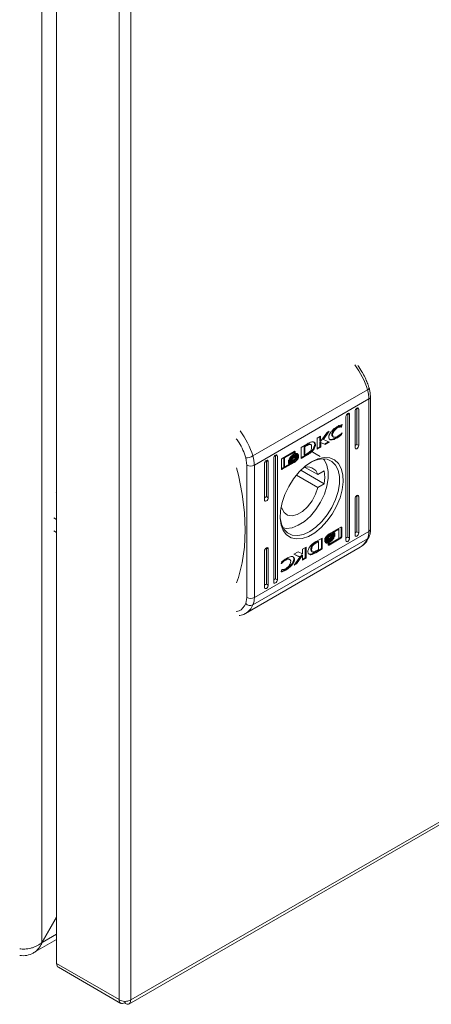
# Model space of a CAD drawing. Units: millimetres. Extents: x 8823 to 12713, y -147 to 2322.
# Drawn here: x 9336 to 9415, y 1060 to 1249 of the extents above; entities that cross this region are included whole.
import ezdxf

# ---------------------------------------------------------------- set-up
doc = ezdxf.new("R2010")
doc.units = ezdxf.units.MM

msp = doc.modelspace()

# ---------------------------------------------------------------- linework, layer by layer
at = {"color": 7, "linetype": 'Continuous', "lineweight": 15}
for p, q in [((9340.1, 1072.17), (9340.1, 1475.43)), ((9342.92, 1068.14), (9342.92, 1471.19)), ((9357.13, 1061.16), (9357.13, 1464.37)), ((9354.87, 1464.29), (9354.87, 1061.24)), ((9356.72, 1060.38), (9564.63, 1180.41)), ((9564.88, 1181.09), (9357.13, 1061.16)), ((9380.45, 1165.28), (9402.37, 1177.94)), ((9402.65, 1176.19), (9380.73, 1163.53)), ((9402.65, 1176.19), (9402.65, 1150.85)), ((9402.94, 1151.26), (9402.94, 1176.6)), ((9400.35, 1174.44), (9400.7, 1174.24)), ((9400.35, 1167.5), (9400.35, 1174.44)), ((9400.7, 1174.24), (9400.7, 1167.3)), ((9398.23, 1149.13), (9398.23, 1172.81)), ((9398.58, 1173.42), (9398.94, 1173.22)), ((9398.58, 1149.74), (9398.58, 1173.42)), ((9398.94, 1173.22), (9398.94, 1149.54)), ((9400, 1166.89), (9400, 1173.83)), ((9396.63, 1170.67), (9396.49, 1170.76)), ((9397.28, 1170.95), (9397.2, 1170.9)), ((9397.34, 1170.82), (9397.2, 1170.9)), ((9397.28, 1170.95), (9397.36, 1171.25)), ((9397.28, 1170.95), (9397.42, 1170.87)), ((9397.42, 1170.87), (9397.34, 1170.82)), ((9397.53, 1171.29), (9397.42, 1170.87)), ((9392.76, 1168.69), (9393.41, 1169.06)), ((9392.76, 1166.59), (9392.76, 1168.69)), ((9393.27, 1168.16), (9393.27, 1168.98)), ((9393.41, 1168.07), (9394.57, 1169.73)), ((9393.41, 1169.06), (9393.41, 1168.07)), ((9394.72, 1169.82), (9393.82, 1168.53)), ((9393.96, 1168.44), (9393.82, 1168.53)), ((9395.06, 1170.01), (9393.96, 1168.44)), ((9394.57, 1169.73), (9395.06, 1170.01)), ((9395.69, 1169.3), (9395.55, 1169.38)), ((9395.74, 1168.99), (9395.88, 1168.91)), ((9396.61, 1168.78), (9396.47, 1168.86)), ((9397.29, 1169.53), (9397.27, 1169.47)), ((9397.42, 1169.39), (9397.27, 1169.47)), ((9397.5, 1169.71), (9397.42, 1169.39)), ((9397.43, 1169.67), (9397.5, 1169.71)), ((9389.68, 1166.91), (9390.91, 1167.63)), ((9389.68, 1164.81), (9389.68, 1166.91)), ((9390.23, 1167.1), (9390.68, 1167.36)), ((9390.23, 1165.55), (9390.23, 1167.1)), ((9390.37, 1167.01), (9390.23, 1167.1)), ((9390.82, 1167.28), (9390.37, 1167.01)), ((9390.37, 1167.01), (9390.37, 1165.46)), ((9390.82, 1167.28), (9390.68, 1167.36)), ((9390.96, 1167.5), (9391.1, 1167.42)), ((9391.55, 1167.47), (9391.41, 1167.55)), ((9392.31, 1167.07), (9392.35, 1167.72)), ((9393.27, 1167.04), (9392.76, 1166.75)), ((9393.42, 1166.96), (9392.76, 1166.59)), ((9393.27, 1168.16), (9393.41, 1168.07)), ((9394.15, 1167.55), (9393.27, 1167.93)), ((9393.27, 1167.93), (9393.27, 1167.04)), ((9393.42, 1167.85), (9393.27, 1167.93)), ((9393.42, 1166.96), (9393.27, 1167.04)), ((9393.42, 1167.85), (9393.42, 1166.96)), ((9394.29, 1167.47), (9393.42, 1167.85)), ((9393.96, 1168.44), (9395.08, 1167.92)), ((9394.92, 1168), (9394.15, 1167.55)), ((9394.29, 1167.47), (9394.15, 1167.55)), ((9395.08, 1167.92), (9394.29, 1167.47)), ((9400.7, 1167.3), (9400.35, 1167.5)), ((9379.09, 1164.93), (9379.31, 1163.53)), ((9384.44, 1141.17), (9384.44, 1164.85)), ((9384.79, 1165.46), (9385.15, 1165.26)), ((9384.79, 1141.78), (9384.79, 1165.46)), ((9385.15, 1165.26), (9385.15, 1141.58)), ((9386.08, 1164.83), (9388.36, 1166.14)), ((9388.17, 1166.04), (9386.37, 1164.99)), ((9386.37, 1164.99), (9386.37, 1163.22)), ((9386.51, 1164.91), (9386.37, 1164.99)), ((9388.32, 1165.95), (9386.51, 1164.91)), ((9386.51, 1164.91), (9386.51, 1163.14)), ((9388.24, 1165.43), (9388.09, 1165.51)), ((9388.24, 1165.15), (9388.09, 1165.24)), ((9388.24, 1164.88), (9388.09, 1164.96)), ((9388.32, 1165.95), (9388.17, 1166.04)), ((9388.4, 1165.97), (9388.32, 1165.92)), ((9388.32, 1165.76), (9388.32, 1165.95)), ((9388.54, 1165.89), (9388.32, 1165.76)), ((9388.4, 1166.11), (9388.4, 1165.97)), ((9388.54, 1166.03), (9388.4, 1166.11)), ((9388.54, 1165.89), (9388.4, 1165.97)), ((9388.54, 1166.03), (9388.54, 1165.89)), ((9388.69, 1165.04), (9388.55, 1165.13)), ((9388.86, 1165.6), (9388.72, 1165.68)), ((9388.92, 1165.31), (9388.78, 1165.39)), ((9388.85, 1165.79), (9388.94, 1165.68)), ((9389.08, 1165.6), (9388.94, 1165.68)), ((9389.19, 1165.34), (9389.1, 1165.39)), ((9389.19, 1164.97), (9389.1, 1165.03)), ((9389.19, 1165.56), (9389.19, 1165.34)), ((9389.19, 1165.21), (9389.19, 1164.97)), ((9389.68, 1164.97), (9390.71, 1165.57)), ((9390.85, 1165.49), (9389.68, 1164.81)), ((9390.37, 1165.46), (9390.23, 1165.55)), ((9390.37, 1165.46), (9390.78, 1165.71)), ((9390.71, 1165.57), (9390.72, 1165.58)), ((9390.71, 1165.57), (9390.85, 1165.49)), ((9390.72, 1165.58), (9390.86, 1165.49)), ((9390.86, 1165.49), (9390.85, 1165.49)), ((9391.01, 1165.75), (9391.15, 1165.67)), ((9393.3, 1165.21), (9391.47, 1166.27)), ((9391.62, 1166), (9391.48, 1166.08)), ((9379.31, 1138.2), (9379.31, 1163.53)), ((9380.73, 1138.2), (9380.73, 1163.53)), ((9382.67, 1156.89), (9382.67, 1163.83)), ((9383.03, 1164.44), (9383.38, 1164.24)), ((9383.03, 1157.5), (9383.03, 1164.44)), ((9383.38, 1164.24), (9383.38, 1157.3)), ((9385.9, 1162.84), (9385.9, 1164.5)), ((9387.47, 1163.69), (9385.94, 1162.81)), ((9388.36, 1164.04), (9386.08, 1162.73)), ((9386.51, 1163.14), (9386.37, 1163.22)), ((9386.51, 1163.14), (9387.57, 1163.75)), ((9387.26, 1164.28), (9387.26, 1164.5)), ((9387.26, 1164.45), (9387.37, 1164.38)), ((9387.26, 1163.91), (9387.26, 1164.14)), ((9387.26, 1164.09), (9387.37, 1164.03)), ((9387.43, 1163.83), (9387.32, 1163.84)), ((9387.55, 1164.51), (9387.43, 1164.58)), ((9387.57, 1163.75), (9387.43, 1163.83)), ((9388.21, 1164.12), (9387.57, 1163.75)), ((9387.64, 1164.6), (9387.78, 1164.52)), ((9388.24, 1164.34), (9388.09, 1164.42)), ((9388.36, 1164.04), (9388.21, 1164.12)), ((9392.87, 1161.71), (9390.48, 1163.09)), ((9386.08, 1162.73), (9385.94, 1162.81)), ((9388.77, 1161.63), (9392.87, 1159.26)), ((9389.6, 1162.54), (9394.08, 1159.96)), ((9392.87, 1161.71), (9394.08, 1162.41)), ((9394.08, 1159.96), (9392.87, 1159.26)), ((9383.38, 1157.3), (9383.03, 1157.5)), ((9400.35, 1157.7), (9400.7, 1157.5)), ((9400.35, 1150.76), (9400.35, 1157.7)), ((9400.7, 1157.5), (9400.7, 1150.56)), ((9385.98, 1155.29), (9385.8, 1155.39)), ((9400, 1150.15), (9400, 1157.09)), ((9385.98, 1155.29), (9385.76, 1155.16)), ((9395.02, 1150.35), (9397.29, 1151.66)), ((9397.34, 1151.63), (9397.33, 1151.67)), ((9397.34, 1151.63), (9397.34, 1149.97)), ((9397.34, 1151.63), (9397.48, 1151.55)), ((9397.48, 1151.55), (9397.48, 1149.88)), ((9402.65, 1150.85), (9380.73, 1138.2)), ((9397.15, 1149.64), (9394.88, 1148.32)), ((9395.14, 1150.18), (9395, 1150.26)), ((9395.14, 1149.82), (9395, 1149.9)), ((9395.8, 1150.64), (9395.66, 1150.72)), ((9396.73, 1151.33), (9395.76, 1150.78)), ((9396.87, 1151.25), (9395.8, 1150.64)), ((9396, 1150.36), (9395.86, 1150.44)), ((9396, 1150), (9395.86, 1150.09)), ((9395.87, 1149.86), (9395.91, 1149.84)), ((9395.97, 1150.56), (9395.97, 1150.38)), ((9396.11, 1150.48), (9395.97, 1150.56)), ((9395.97, 1150.02), (9395.97, 1150.19)), ((9396.11, 1150.11), (9395.97, 1150.19)), ((9396.11, 1150.48), (9396.11, 1150.24)), ((9396.11, 1150.11), (9396.11, 1149.88)), ((9396.87, 1151.25), (9396.73, 1151.33)), ((9396.87, 1149.48), (9396.87, 1151.25)), ((9397.29, 1149.55), (9397.15, 1149.64)), ((9397.48, 1149.88), (9397.34, 1149.97)), ((9398.58, 1149.74), (9398.94, 1149.54)), ((9400.35, 1150.76), (9400.7, 1150.56)), ((9379.03, 1135.15), (9400.95, 1147.81)), ((9402.37, 1149.43), (9380.45, 1136.77)), ((9389.96, 1147.43), (9390.61, 1147.8)), ((9390.61, 1147.8), (9390.61, 1145.7)), ((9392.45, 1148.76), (9392.86, 1149)), ((9392.59, 1148.68), (9392.45, 1148.76)), ((9392.52, 1148.89), (9392.53, 1148.9)), ((9392.53, 1148.9), (9393.69, 1149.58)), ((9393.01, 1148.92), (9392.59, 1148.68)), ((9393.01, 1148.92), (9392.86, 1149)), ((9393.01, 1147.37), (9393.01, 1148.92)), ((9393.55, 1147.56), (9393.55, 1149.5)), ((9393.69, 1149.58), (9393.69, 1147.48)), ((9394.18, 1149.18), (9394.18, 1149.41)), ((9394.18, 1148.82), (9394.18, 1149.05)), ((9394.5, 1148.8), (9394.52, 1148.79)), ((9394.83, 1148.49), (9395.06, 1148.63)), ((9394.83, 1148.35), (9394.83, 1148.49)), ((9394.88, 1148.32), (9394.84, 1148.31)), ((9395.02, 1148.24), (9394.88, 1148.32)), ((9394.92, 1148.55), (9394.92, 1148.51)), ((9395.06, 1148.43), (9394.92, 1148.51)), ((9395.12, 1149.5), (9395, 1149.42)), ((9395.14, 1149.34), (9395, 1149.42)), ((9395.14, 1149.06), (9395, 1149.14)), ((9395.14, 1148.79), (9395, 1148.87)), ((9397.29, 1149.55), (9395.02, 1148.24)), ((9395.06, 1148.43), (9396.87, 1149.48)), ((9395.06, 1148.63), (9395.06, 1148.43)), ((9382.67, 1140.15), (9382.67, 1147.09)), ((9383.38, 1147.5), (9383.03, 1147.7)), ((9383.03, 1140.76), (9383.03, 1147.7)), ((9383.38, 1147.5), (9383.38, 1140.56)), ((9388.29, 1146.46), (9389.09, 1146.92)), ((9389.42, 1145.94), (9388.29, 1146.46)), ((9389.28, 1146.02), (9388.31, 1146.47)), ((9388.32, 1144.38), (9389.42, 1145.94)), ((9389.82, 1146.39), (9388.67, 1144.74)), ((9389.97, 1146.31), (9388.81, 1144.66)), ((9389.09, 1146.92), (9389.96, 1146.54)), ((9389.42, 1145.94), (9389.28, 1146.02)), ((9389.97, 1146.31), (9389.82, 1146.39)), ((9389.96, 1146.54), (9389.96, 1147.43)), ((9389.97, 1145.33), (9389.97, 1146.31)), ((9390.47, 1147.72), (9390.47, 1145.78)), ((9391.3, 1146.47), (9391.44, 1146.39)), ((9391.69, 1147.37), (9391.55, 1147.45)), ((9391.68, 1147), (9391.82, 1146.92)), ((9392.32, 1146.84), (9393.55, 1147.56)), ((9392.32, 1146.84), (9392.46, 1146.76)), ((9393.69, 1147.48), (9392.46, 1146.76)), ((9392.55, 1147.1), (9393.01, 1147.37)), ((9393.55, 1147.56), (9393.69, 1147.48)), ((9385.88, 1144.68), (9385.96, 1145)), ((9385.95, 1144.72), (9385.88, 1144.68)), ((9385.95, 1144.72), (9385.9, 1144.75)), ((9386.74, 1145.37), (9386.6, 1145.45)), ((9387.49, 1145.47), (9387.35, 1145.56)), ((9388.41, 1145.45), (9388.27, 1145.53)), ((9388.81, 1144.66), (9388.32, 1144.38)), ((9388.67, 1144.74), (9388.51, 1144.65)), ((9388.81, 1144.66), (9388.67, 1144.74)), ((9389.97, 1145.49), (9390.47, 1145.78)), ((9390.61, 1145.7), (9389.97, 1145.33)), ((9390.61, 1145.7), (9390.47, 1145.78)), ((9385.84, 1143.1), (9385.95, 1143.52)), ((9385.95, 1143.52), (9386.04, 1143.57)), ((9386.76, 1143.45), (9386.62, 1143.53)), ((9383.03, 1140.76), (9383.38, 1140.56)), ((9385.15, 1141.58), (9384.79, 1141.78)), ((9379.31, 1138.2), (9379.09, 1137.06)), ((9340.1, 1072.17), (9342.92, 1077.07)), ((9340.15, 1072.15), (9342.92, 1076.95)), ((9338.44, 1070.15), (9342.92, 1072.73)), ((9340.1, 1072.17), (9340.15, 1072.15)), ((9354.87, 1061.24), (9342.92, 1068.14)), ((9343.25, 1067.41), (9355.2, 1060.51)), ((9354.87, 1061.16), (9354.87, 1061.24)), ((9357.06, 1061.12), (9357.13, 1061.16)), ((9355.93, 1060.63), (9355.93, 1060.9)), ((9356, 1060.51), (9356, 1060.9))]:
    msp.add_line(p, q, dxfattribs=at)
at = {"color": 8, "linetype": 'Continuous', "lineweight": 15}
for p, q in [((9342.35, 1153.43), (9342.92, 1153.1)), ((9342.35, 1150.98), (9342.92, 1150.65)), ((9342.92, 1073.75), (9340.15, 1072.15))]:
    msp.add_line(p, q, dxfattribs=at)
at = {"color": 7, "linetype": 'Continuous', "lineweight": 15, "flags": 128}
for points in [[(9402.67, 1178.29), (9402.68, 1178.24), (9402.65, 1178.17), (9402.59, 1178.1), (9402.49, 1178.02), (9402.37, 1177.94)], [(9400, 1173.83), (9400.02, 1174), (9400.1, 1174.18), (9400.21, 1174.33), (9400.35, 1174.44), (9400.48, 1174.49), (9400.6, 1174.47), (9400.68, 1174.38), (9400.7, 1174.24)], [(9398.23, 1172.81), (9398.26, 1172.98), (9398.33, 1173.16), (9398.45, 1173.31), (9398.58, 1173.42), (9398.72, 1173.47), (9398.83, 1173.45), (9398.91, 1173.36), (9398.94, 1173.22)], [(9400.7, 1167.3), (9400.68, 1167.13), (9400.6, 1166.95), (9400.48, 1166.79), (9400.35, 1166.68), (9400.21, 1166.64), (9400.1, 1166.66), (9400.02, 1166.75), (9400, 1166.89)], [(9384.44, 1164.85), (9384.47, 1165.02), (9384.54, 1165.2), (9384.66, 1165.35), (9384.79, 1165.46), (9384.93, 1165.51), (9385.04, 1165.49), (9385.12, 1165.4), (9385.15, 1165.26)], [(9385.64, 1153.91), (9385.67, 1153.44), (9385.92, 1152.24), (9386.4, 1151.27), (9387.1, 1150.56), (9387.99, 1150.15), (9389.02, 1150.06), (9390.15, 1150.28), (9391.33, 1150.82), (9392.52, 1151.65), (9393.65, 1152.73), (9394.68, 1154.01), (9395.56, 1155.44), (9396.26, 1156.96), (9396.75, 1158.49), (9396.99, 1159.98), (9396.99, 1161.35), (9396.75, 1162.55), (9396.26, 1163.53), (9395.56, 1164.24), (9394.68, 1164.65), (9393.65, 1164.74), (9392.52, 1164.51), (9391.51, 1164.07)], [(9391.69, 1164.17), (9392.9, 1164.73), (9394.07, 1164.99), (9395.14, 1164.92), (9396.07, 1164.53), (9396.82, 1163.85), (9397.36, 1162.89), (9397.66, 1161.7), (9397.73, 1160.33), (9397.54, 1158.82), (9397.12, 1157.25), (9396.47, 1155.68), (9395.63, 1154.17), (9394.62, 1152.78), (9393.5, 1151.58), (9392.3, 1150.6), (9391.08, 1149.89), (9389.88, 1149.49), (9388.75, 1149.4), (9387.75, 1149.62), (9386.91, 1150.16), (9386.26, 1150.99), (9385.83, 1152.06), (9385.65, 1153.35), (9385.71, 1154.8), (9386.02, 1156.35), (9386.56, 1157.92), (9387.31, 1159.47), (9388.23, 1160.93), (9389.3, 1162.23), (9390.47, 1163.33), (9391.69, 1164.17)], [(9393.89, 1164.75), (9394.12, 1164.47), (9394.62, 1163.52), (9394.87, 1162.33), (9394.87, 1160.96), (9394.62, 1159.48), (9394.12, 1157.95), (9393.4, 1156.44), (9392.5, 1155.04), (9391.45, 1153.79), (9390.31, 1152.77), (9389.13, 1152.01), (9387.96, 1151.56), (9386.86, 1151.43), (9386.25, 1151.51)], [(9377.32, 1163.04), (9377.67, 1161.63), (9378.38, 1158), (9378.82, 1154.47), (9378.96, 1151.07), (9378.82, 1147.84), (9378.38, 1144.8), (9377.67, 1142), (9377.32, 1140.99)], [(9382.67, 1163.83), (9382.7, 1164), (9382.78, 1164.18), (9382.89, 1164.33), (9383.03, 1164.44), (9383.16, 1164.49), (9383.28, 1164.47), (9383.35, 1164.38), (9383.38, 1164.24)], [(9392.87, 1159.26), (9392.44, 1157.95), (9391.77, 1156.68), (9390.91, 1155.56), (9389.93, 1154.67), (9388.92, 1154.08), (9387.94, 1153.85), (9387.08, 1153.98), (9386.41, 1154.47), (9385.98, 1155.29)], [(9383.38, 1157.3), (9383.35, 1157.12), (9383.28, 1156.95), (9383.16, 1156.79), (9383.03, 1156.68), (9382.89, 1156.64), (9382.78, 1156.66), (9382.7, 1156.75), (9382.67, 1156.89)], [(9400, 1157.09), (9400.02, 1157.26), (9400.1, 1157.44), (9400.21, 1157.59), (9400.35, 1157.7), (9400.48, 1157.75), (9400.6, 1157.73), (9400.68, 1157.64), (9400.7, 1157.5)], [(9400.7, 1150.56), (9400.68, 1150.39), (9400.6, 1150.21), (9400.48, 1150.05), (9400.35, 1149.95), (9400.21, 1149.9), (9400.1, 1149.92), (9400.02, 1150.01), (9400, 1150.15)], [(9398.94, 1149.54), (9398.91, 1149.37), (9398.83, 1149.19), (9398.72, 1149.03), (9398.58, 1148.93), (9398.45, 1148.88), (9398.33, 1148.9), (9398.26, 1148.99), (9398.23, 1149.13)], [(9382.67, 1147.09), (9382.7, 1147.26), (9382.78, 1147.44), (9382.89, 1147.59), (9383.03, 1147.7), (9383.16, 1147.75), (9383.28, 1147.73), (9383.35, 1147.64), (9383.38, 1147.5)], [(9383.38, 1140.56), (9383.35, 1140.39), (9383.28, 1140.21), (9383.16, 1140.05), (9383.03, 1139.94), (9382.89, 1139.9), (9382.78, 1139.92), (9382.7, 1140.01), (9382.67, 1140.15)], [(9385.15, 1141.58), (9385.12, 1141.41), (9385.04, 1141.23), (9384.93, 1141.07), (9384.79, 1140.97), (9384.66, 1140.92), (9384.54, 1140.94), (9384.47, 1141.03), (9384.44, 1141.17)]]:
    msp.add_lwpolyline(points, dxfattribs=at)
at = {"color": 8, "linetype": 'Continuous', "lineweight": 15}
for centre, radius, start, end in [((9387.24, 1173.29), 15.83, 17.0866, 36.5816), ((9402.46, 1176.63), 0.479, 292.7507, 356.1188), ((9365.32, 1160.63), 15.83, 17.0866, 36.5816), ((9402.07, 1149.96), 0.611, 299.0494, 335.0599), ((9402.44, 1151.31), 0.503, 294.3728, 354.308), ((9399.13, 1150.84), 3.53, 300.9555, 336.4315), ((9377.21, 1138.18), 3.53, 300.4852, 336.4435)]:
    msp.add_arc(centre, radius, start, end, dxfattribs=at)
at = {"color": 7, "linetype": 'Continuous', "lineweight": 15}
for centre, radius, start, end in [((9396.53, 1176.11), 6.11, 0.7187, 17.3751), ((9379.12, 1167.61), 2.68, 269.2759, 299.6031), ((9374.61, 1163.46), 6.11, 0.7187, 17.3751), ((9380.02, 1164.9), 1.54, 242.6096, 297.3904), ((9390.95, 1161.18), 2, 15.5694, 117.071), ((9387.87, 1161.19), 6.33, 348.8347, 11.1653), ((9399.24, 1150.78), 3.41, 336.6321, 1.2895), ((9379.96, 1137.83), 1.17, 221.6874, 294.5769), ((9380.02, 1139.56), 1.54, 242.6096, 297.3904), ((9377.32, 1138.12), 3.41, 336.6321, 1.2895)]:
    msp.add_arc(centre, radius, start, end, dxfattribs=at)
for centre, major_axis, ratio, start_param, end_param in [((9400, 1167.3), (0.5, 0.289), 0.00007, 4.712348, 5.497747), ((9361.56, 1161.11), (-10.62, 26.59), 0.652027, 1.420147, 1.431208), ((9382.67, 1157.3), (0.5, 0.289), 0.00007, 4.712348, 5.497747), ((9398.23, 1149.54), (0.5, 0.289), 0.00007, 4.712348, 5.497747), ((9400, 1150.56), (0.5, 0.289), 0.00007, 4.712348, 5.497747), ((9382.67, 1140.56), (0.5, 0.289), 0.00007, 4.712348, 5.497747), ((9384.44, 1141.58), (0.5, 0.289), 0.00007, 4.712348, 5.497747)]:
    msp.add_ellipse(centre, major_axis=major_axis, ratio=ratio, start_param=start_param, end_param=end_param, dxfattribs=at)
for points, knots in [([(9402.66, 1178.28), (9402.61, 1178.47), (9402.47, 1178.96), (9402.13, 1179.81), (9401.72, 1180.67), (9401.19, 1181.64), (9400.79, 1182.23), (9400.51, 1182.63)], [0, 0, 0, 0, 0.124851, 0.323378, 0.567112, 0.702801, 1, 1, 1, 1]), ([(9402.94, 1176.6), (9402.92, 1176.87), (9402.9, 1177.37), (9402.78, 1177.95), (9402.69, 1178.23), (9402.67, 1178.28)], [0, 0, 0, 0, 0.502571, 0.907834, 1, 1, 1, 1]), ([(9394.96, 1168.93), (9394.97, 1168.99), (9394.98, 1169.12), (9395.07, 1169.38), (9395.28, 1169.76), (9395.74, 1170.31), (9396.22, 1170.7), (9396.55, 1170.9), (9396.62, 1170.94)], [0, 0, 0, 0, 0.069721, 0.154088, 0.289468, 0.515622, 0.902055, 1, 1, 1, 1]), ([(9396.49, 1170.76), (9396.4, 1170.69), (9396.18, 1170.55), (9395.89, 1170.25), (9395.68, 1169.91), (9395.57, 1169.62), (9395.55, 1169.46), (9395.55, 1169.38)], [0, 0, 0, 0, 0.218303, 0.496936, 0.695434, 0.855396, 1, 1, 1, 1]), ([(9396.63, 1170.67), (9396.54, 1170.61), (9396.32, 1170.47), (9396.04, 1170.17), (9395.83, 1169.83), (9395.71, 1169.54), (9395.7, 1169.38), (9395.69, 1169.3)], [0, 0, 0, 0, 0.218303, 0.496936, 0.695434, 0.855396, 1, 1, 1, 1]), ([(9397.2, 1170.9), (9397.12, 1170.91), (9396.98, 1170.93), (9396.74, 1170.88), (9396.58, 1170.8), (9396.49, 1170.76)], [0, 0, 0, 0, 0.380128, 0.645561, 1, 1, 1, 1]), ([(9396.62, 1170.94), (9396.71, 1170.99), (9396.9, 1171.09), (9397.21, 1171.22), (9397.42, 1171.27), (9397.53, 1171.29)], [0, 0, 0, 0, 0.304139, 0.608328, 1, 1, 1, 1]), ([(9397.34, 1170.82), (9397.26, 1170.83), (9397.12, 1170.85), (9396.88, 1170.8), (9396.72, 1170.72), (9396.63, 1170.67)], [0, 0, 0, 0, 0.380128, 0.645561, 1, 1, 1, 1]), ([(9396.61, 1168.78), (9396.52, 1168.73), (9396.19, 1168.54), (9395.74, 1168.36), (9395.33, 1168.34), (9395.1, 1168.45), (9394.98, 1168.67), (9394.97, 1168.85), (9394.96, 1168.93)], [0, 0, 0, 0, 0.133264, 0.467894, 0.62695, 0.762323, 0.898628, 1, 1, 1, 1]), ([(9396.47, 1168.86), (9396.37, 1168.81), (9396.04, 1168.62), (9395.6, 1168.45), (9395.22, 1168.42), (9395.1, 1168.49), (9395.06, 1168.51)], [0, 0, 0, 0, 0.188183, 0.660718, 0.885322, 1, 1, 1, 1]), ([(9395.55, 1169.38), (9395.55, 1169.32), (9395.57, 1169.18), (9395.64, 1169.05), (9395.72, 1169.02), (9395.75, 1169.01)], [0, 0, 0, 0, 0.378688, 0.759162, 1, 1, 1, 1]), ([(9395.69, 1169.3), (9395.7, 1169.24), (9395.71, 1169.1), (9395.81, 1168.94), (9396.01, 1168.85), (9396.3, 1168.86), (9396.52, 1168.97), (9396.63, 1169.02)], [0, 0, 0, 0, 0.14161, 0.283888, 0.483109, 0.742024, 1, 1, 1, 1]), ([(9397.27, 1169.47), (9397.18, 1169.39), (9397.01, 1169.23), (9396.74, 1169.02), (9396.56, 1168.92), (9396.47, 1168.86)], [0, 0, 0, 0, 0.346217, 0.671402, 1, 1, 1, 1]), ([(9397.42, 1169.39), (9397.33, 1169.31), (9397.15, 1169.15), (9396.88, 1168.94), (9396.7, 1168.83), (9396.61, 1168.78)], [0, 0, 0, 0, 0.346217, 0.671402, 1, 1, 1, 1]), ([(9396.63, 1169.02), (9396.73, 1169.08), (9396.91, 1169.19), (9397.18, 1169.41), (9397.35, 1169.58), (9397.43, 1169.67)], [0, 0, 0, 0, 0.347069, 0.670175, 1, 1, 1, 1]), ([(9390.68, 1167.36), (9390.7, 1167.38), (9390.76, 1167.41), (9390.86, 1167.45), (9390.93, 1167.48), (9390.96, 1167.5)], [0, 0, 0, 0, 0.2501782, 0.6248606, 1, 1, 1, 1]), ([(9390.78, 1165.71), (9390.88, 1165.77), (9391.07, 1165.89), (9391.33, 1166.08), (9391.51, 1166.32), (9391.62, 1166.54), (9391.68, 1166.79), (9391.69, 1166.94), (9391.69, 1167.02)], [0, 0, 0, 0, 0.214947, 0.45124, 0.574934, 0.699373, 0.850978, 1, 1, 1, 1]), ([(9391.1, 1167.42), (9391.06, 1167.4), (9390.99, 1167.37), (9390.89, 1167.32), (9390.84, 1167.3), (9390.82, 1167.28)], [0, 0, 0, 0, 0.49869, 0.749254, 1, 1, 1, 1]), ([(9390.91, 1167.63), (9391, 1167.68), (9391.19, 1167.79), (9391.46, 1167.9), (9391.71, 1167.99), (9391.86, 1168), (9391.93, 1168)], [0, 0, 0, 0, 0.269586, 0.539259, 0.766753, 1, 1, 1, 1]), ([(9390.96, 1167.5), (9391.05, 1167.53), (9391.19, 1167.58), (9391.35, 1167.59), (9391.4, 1167.55), (9391.41, 1167.55)], [0, 0, 0, 0, 0.577259, 0.886817, 1, 1, 1, 1]), ([(9391.69, 1167.02), (9391.68, 1167.13), (9391.68, 1167.29), (9391.6, 1167.45), (9391.49, 1167.51), (9391.31, 1167.49), (9391.18, 1167.44), (9391.1, 1167.42)], [0, 0, 0, 0, 0.290485, 0.432082, 0.574703, 0.770884, 1, 1, 1, 1]), ([(9391.48, 1166.08), (9391.57, 1166.17), (9391.78, 1166.36), (9392.03, 1166.73), (9392.22, 1167.13), (9392.29, 1167.49), (9392.25, 1167.75), (9392.18, 1167.9), (9392.12, 1167.93), (9392.11, 1167.94)], [0, 0, 0, 0, 0.165276, 0.37755, 0.542699, 0.708859, 0.851027, 0.984548, 1, 1, 1, 1]), ([(9391.93, 1168), (9392.01, 1167.98), (9392.17, 1167.95), (9392.34, 1167.79), (9392.42, 1167.56), (9392.41, 1167.28), (9392.32, 1166.96), (9392.16, 1166.63), (9391.92, 1166.28), (9391.72, 1166.1), (9391.62, 1166)], [0, 0, 0, 0, 0.1320544, 0.2649058, 0.375082, 0.485477, 0.5924835, 0.7107763, 0.8498086, 1, 1, 1, 1]), ([(9385.9, 1164.5), (9385.9, 1164.53), (9385.9, 1164.59), (9385.94, 1164.68), (9385.99, 1164.75), (9386.04, 1164.81), (9386.07, 1164.83), (9386.08, 1164.83)], [0, 0, 0, 0, 0.242947, 0.460396, 0.678485, 0.895096, 1, 1, 1, 1]), ([(9387.4, 1164.65), (9387.42, 1164.71), (9387.48, 1164.86), (9387.66, 1165.13), (9387.93, 1165.4), (9388.14, 1165.53), (9388.24, 1165.6)], [0, 0, 0, 0, 0.142881, 0.358915, 0.695661, 1, 1, 1, 1]), ([(9388.24, 1165.43), (9388.14, 1165.37), (9387.92, 1165.23), (9387.65, 1164.95), (9387.49, 1164.7), (9387.44, 1164.6), (9387.44, 1164.58)], [0, 0, 0, 0, 0.3180458, 0.7250557, 0.9530375, 1, 1, 1, 1]), ([(9387.47, 1164.55), (9387.52, 1164.64), (9387.65, 1164.85), (9387.92, 1165.12), (9388.13, 1165.26), (9388.24, 1165.33)], [0, 0, 0, 0, 0.2479907, 0.636114, 1, 1, 1, 1]), ([(9388.24, 1165.15), (9388.14, 1165.09), (9387.99, 1164.99), (9387.75, 1164.78), (9387.62, 1164.61), (9387.55, 1164.51)], [0, 0, 0, 0, 0.389546, 0.636284, 1, 1, 1, 1]), ([(9387.62, 1164.5), (9387.7, 1164.6), (9387.84, 1164.76), (9388.06, 1164.93), (9388.17, 1165.01), (9388.24, 1165.05)], [0, 0, 0, 0, 0.444097, 0.719354, 1, 1, 1, 1]), ([(9388.24, 1164.88), (9388.19, 1164.85), (9388.09, 1164.79), (9387.94, 1164.67), (9387.84, 1164.57), (9387.78, 1164.52)], [0, 0, 0, 0, 0.30518, 0.610403, 1, 1, 1, 1]), ([(9388.71, 1165.67), (9388.65, 1165.67), (9388.47, 1165.7), (9388.25, 1165.59), (9388.09, 1165.51)], [0, 0, 0, 0, 0.313126, 1, 1, 1, 1]), ([(9388.78, 1165.39), (9388.71, 1165.4), (9388.58, 1165.42), (9388.34, 1165.36), (9388.18, 1165.28), (9388.09, 1165.24)], [0, 0, 0, 0, 0.358485, 0.627913, 1, 1, 1, 1]), ([(9388.55, 1165.13), (9388.5, 1165.12), (9388.41, 1165.1), (9388.26, 1165.05), (9388.15, 1164.99), (9388.09, 1164.96)], [0, 0, 0, 0, 0.307549, 0.614976, 1, 1, 1, 1]), ([(9388.82, 1165.05), (9388.81, 1165.03), (9388.67, 1164.84), (9388.41, 1164.62), (9388.18, 1164.48), (9388.09, 1164.42)], [0, 0, 0, 0, 0.094694, 0.645709, 1, 1, 1, 1]), ([(9388.24, 1165.6), (9388.33, 1165.65), (9388.55, 1165.76), (9388.81, 1165.79), (9389, 1165.73), (9389.05, 1165.64), (9389.08, 1165.6)], [0, 0, 0, 0, 0.286538, 0.653654, 0.835899, 1, 1, 1, 1]), ([(9389.04, 1165.5), (9389, 1165.53), (9388.9, 1165.61), (9388.62, 1165.61), (9388.38, 1165.5), (9388.24, 1165.43)], [0, 0, 0, 0, 0.199545, 0.50475, 1, 1, 1, 1]), ([(9388.24, 1164.56), (9388.33, 1164.62), (9388.59, 1164.79), (9388.9, 1165.09), (9389.12, 1165.4), (9389.17, 1165.52), (9389.19, 1165.56)], [0, 0, 0, 0, 0.265388, 0.726969, 0.904985, 1, 1, 1, 1]), ([(9388.24, 1165.33), (9388.33, 1165.37), (9388.55, 1165.48), (9388.82, 1165.53), (9388.96, 1165.46), (9389, 1165.43)], [0, 0, 0, 0, 0.337355, 0.769563, 1, 1, 1, 1]), ([(9389.19, 1165.34), (9389.16, 1165.28), (9389.09, 1165.12), (9388.86, 1164.82), (9388.56, 1164.54), (9388.33, 1164.4), (9388.24, 1164.34)], [0, 0, 0, 0, 0.131651, 0.35482, 0.747509, 1, 1, 1, 1]), ([(9388.92, 1165.31), (9388.85, 1165.32), (9388.72, 1165.34), (9388.48, 1165.28), (9388.33, 1165.2), (9388.24, 1165.15)], [0, 0, 0, 0, 0.358485, 0.627913, 1, 1, 1, 1]), ([(9388.24, 1165.05), (9388.33, 1165.09), (9388.48, 1165.17), (9388.69, 1165.22), (9388.8, 1165.22), (9388.85, 1165.22)], [0, 0, 0, 0, 0.442199, 0.717204, 1, 1, 1, 1]), ([(9388.24, 1164.21), (9388.33, 1164.27), (9388.59, 1164.43), (9388.9, 1164.73), (9389.12, 1165.04), (9389.17, 1165.16), (9389.19, 1165.21)], [0, 0, 0, 0, 0.265363, 0.72672, 0.904781, 1, 1, 1, 1]), ([(9388.69, 1165.04), (9388.64, 1165.04), (9388.55, 1165.02), (9388.4, 1164.96), (9388.29, 1164.91), (9388.24, 1164.88)], [0, 0, 0, 0, 0.307549, 0.614976, 1, 1, 1, 1]), ([(9388.36, 1166.14), (9388.38, 1166.16), (9388.43, 1166.18), (9388.48, 1166.17), (9388.52, 1166.13), (9388.54, 1166.08), (9388.54, 1166.05), (9388.54, 1166.03)], [0, 0, 0, 0, 0.243374, 0.452113, 0.665848, 0.884163, 1, 1, 1, 1]), ([(9389.19, 1164.97), (9389.17, 1164.93), (9389.1, 1164.77), (9388.85, 1164.46), (9388.59, 1164.19), (9388.39, 1164.06), (9388.36, 1164.04)], [0, 0, 0, 0, 0.1165237, 0.3770211, 0.8857166, 1, 1, 1, 1]), ([(9388.4, 1166.16), (9388.4, 1166.16), (9388.4, 1166.14), (9388.4, 1166.13), (9388.4, 1166.11)], [0, 0, 0, 0, 0.183709, 1, 1, 1, 1]), ([(9388.62, 1165.2), (9388.61, 1165.19), (9388.59, 1165.17), (9388.56, 1165.14), (9388.55, 1165.13)], [0, 0, 0, 0, 0.323965, 1, 1, 1, 1]), ([(9388.85, 1165.22), (9388.83, 1165.19), (9388.79, 1165.15), (9388.74, 1165.09), (9388.7, 1165.06), (9388.69, 1165.04)], [0, 0, 0, 0, 0.399575, 0.699348, 1, 1, 1, 1]), ([(9388.86, 1165.51), (9388.86, 1165.5), (9388.84, 1165.48), (9388.82, 1165.44), (9388.79, 1165.41), (9388.78, 1165.39)], [0, 0, 0, 0, 0.260649, 0.521264, 1, 1, 1, 1]), ([(9388.9, 1165.58), (9388.9, 1165.59), (9388.91, 1165.61), (9388.92, 1165.64), (9388.93, 1165.67), (9388.94, 1165.68)], [0, 0, 0, 0, 0.255325, 0.510551, 1, 1, 1, 1]), ([(9389, 1165.43), (9389, 1165.42), (9388.98, 1165.4), (9388.96, 1165.36), (9388.94, 1165.33), (9388.92, 1165.31)], [0, 0, 0, 0, 0.260649, 0.521264, 1, 1, 1, 1]), ([(9389.08, 1165.6), (9389.08, 1165.59), (9389.07, 1165.57), (9389.06, 1165.54), (9389.05, 1165.52), (9389.04, 1165.5)], [0, 0, 0, 0, 0.255294, 0.510511, 1, 1, 1, 1]), ([(9390.72, 1165.58), (9390.74, 1165.59), (9390.8, 1165.62), (9390.9, 1165.68), (9390.97, 1165.73), (9391.01, 1165.75)], [0, 0, 0, 0, 0.2439788, 0.6219661, 1, 1, 1, 1]), ([(9391.15, 1165.67), (9391.1, 1165.64), (9391.03, 1165.6), (9390.93, 1165.54), (9390.88, 1165.51), (9390.86, 1165.49)], [0, 0, 0, 0, 0.499912, 0.74993, 1, 1, 1, 1]), ([(9391.01, 1165.75), (9391.05, 1165.78), (9391.15, 1165.84), (9391.31, 1165.95), (9391.41, 1166.03), (9391.48, 1166.08)], [0, 0, 0, 0, 0.299321, 0.598667, 1, 1, 1, 1]), ([(9391.62, 1166), (9391.57, 1165.96), (9391.48, 1165.89), (9391.32, 1165.78), (9391.21, 1165.71), (9391.15, 1165.67)], [0, 0, 0, 0, 0.299785, 0.599159, 1, 1, 1, 1]), ([(9386.08, 1162.73), (9386.06, 1162.72), (9386.01, 1162.7), (9385.96, 1162.71), (9385.92, 1162.74), (9385.9, 1162.79), (9385.9, 1162.83), (9385.9, 1162.84)], [0, 0, 0, 0, 0.243417, 0.452669, 0.666541, 0.884603, 1, 1, 1, 1]), ([(9387.26, 1164.5), (9387.28, 1164.47), (9387.33, 1164.39), (9387.5, 1164.33), (9387.81, 1164.35), (9388.08, 1164.49), (9388.24, 1164.56)], [0, 0, 0, 0, 0.109728, 0.281644, 0.581435, 1, 1, 1, 1]), ([(9388.24, 1164.34), (9388.14, 1164.29), (9387.88, 1164.15), (9387.57, 1164.09), (9387.34, 1164.15), (9387.29, 1164.24), (9387.26, 1164.28)], [0, 0, 0, 0, 0.254051, 0.695704, 0.853875, 1, 1, 1, 1]), ([(9387.26, 1164.14), (9387.28, 1164.11), (9387.33, 1164.03), (9387.5, 1163.97), (9387.81, 1164), (9388.08, 1164.13), (9388.24, 1164.21)], [0, 0, 0, 0, 0.109532, 0.281077, 0.5802783, 1, 1, 1, 1]), ([(9387.57, 1163.75), (9387.53, 1163.75), (9387.46, 1163.76), (9387.35, 1163.79), (9387.29, 1163.85), (9387.26, 1163.9), (9387.26, 1163.91)], [0, 0, 0, 0, 0.3232745, 0.5653294, 0.9431313, 1, 1, 1, 1]), ([(9388.09, 1164.42), (9388, 1164.37), (9387.74, 1164.23), (9387.5, 1164.21), (9387.35, 1164.2)], [0, 0, 0, 0, 0.365171, 1, 1, 1, 1]), ([(9387.44, 1164.58), (9387.43, 1164.59), (9387.42, 1164.6), (9387.41, 1164.62), (9387.4, 1164.64), (9387.4, 1164.65)], [0, 0, 0, 0, 0.253596, 0.507267, 1, 1, 1, 1]), ([(9387.55, 1164.51), (9387.54, 1164.52), (9387.53, 1164.52), (9387.5, 1164.53), (9387.48, 1164.54), (9387.47, 1164.55)], [0, 0, 0, 0, 0.261977, 0.524082, 1, 1, 1, 1]), ([(9387.78, 1164.52), (9387.76, 1164.52), (9387.72, 1164.51), (9387.66, 1164.5), (9387.63, 1164.5), (9387.62, 1164.5)], [0, 0, 0, 0, 0.402484, 0.700637, 1, 1, 1, 1]), ([(9388.82, 1164.69), (9388.81, 1164.67), (9388.66, 1164.47), (9388.45, 1164.27), (9388.25, 1164.15), (9388.21, 1164.12)], [0, 0, 0, 0, 0.080733, 0.831364, 1, 1, 1, 1]), ([(9385.9, 1162.79), (9385.91, 1162.79), (9385.92, 1162.8), (9385.93, 1162.8), (9385.94, 1162.81)], [0, 0, 0, 0, 0.240326, 1, 1, 1, 1]), ([(9397.29, 1151.66), (9397.32, 1151.67), (9397.36, 1151.69), (9397.42, 1151.68), (9397.46, 1151.64), (9397.48, 1151.6), (9397.48, 1151.56), (9397.48, 1151.55)], [0, 0, 0, 0, 0.243423, 0.452674, 0.666544, 0.884606, 1, 1, 1, 1]), ([(9394.18, 1149.41), (9394.21, 1149.46), (9394.28, 1149.61), (9394.52, 1149.92), (9394.79, 1150.2), (9394.98, 1150.32), (9395.02, 1150.35)], [0, 0, 0, 0, 0.116519, 0.377017, 0.885715, 1, 1, 1, 1]), ([(9395.14, 1150.18), (9395.05, 1150.12), (9394.79, 1149.96), (9394.47, 1149.66), (9394.26, 1149.35), (9394.2, 1149.22), (9394.18, 1149.18)], [0, 0, 0, 0, 0.26536, 0.726717, 0.904771, 1, 1, 1, 1]), ([(9394.18, 1149.05), (9394.21, 1149.11), (9394.28, 1149.27), (9394.52, 1149.57), (9394.82, 1149.85), (9395.05, 1149.99), (9395.14, 1150.05)], [0, 0, 0, 0, 0.131661, 0.354823, 0.747511, 1, 1, 1, 1]), ([(9395.14, 1149.82), (9395.05, 1149.76), (9394.79, 1149.6), (9394.47, 1149.3), (9394.26, 1148.99), (9394.2, 1148.87), (9394.18, 1148.82)], [0, 0, 0, 0, 0.26539, 0.726973, 0.90499, 1, 1, 1, 1]), ([(9395, 1149.9), (9394.9, 1149.85), (9394.69, 1149.72), (9394.49, 1149.51), (9394.38, 1149.39)], [0, 0, 0, 0, 0.446798, 1, 1, 1, 1]), ([(9395, 1150.26), (9394.9, 1150.2), (9394.7, 1150.08), (9394.51, 1149.88), (9394.41, 1149.77)], [0, 0, 0, 0, 0.468706, 1, 1, 1, 1]), ([(9395.86, 1150.43), (9395.83, 1150.45), (9395.72, 1150.51), (9395.42, 1150.47), (9395.15, 1150.34), (9395, 1150.26)], [0, 0, 0, 0, 0.130291, 0.492247, 1, 1, 1, 1]), ([(9395.86, 1150.08), (9395.83, 1150.09), (9395.72, 1150.15), (9395.42, 1150.11), (9395.15, 1149.98), (9395, 1149.9)], [0, 0, 0, 0, 0.1310462, 0.4936889, 1, 1, 1, 1]), ([(9396.11, 1150.24), (9396.1, 1150.27), (9396.05, 1150.35), (9395.87, 1150.42), (9395.57, 1150.39), (9395.3, 1150.26), (9395.14, 1150.18)], [0, 0, 0, 0, 0.109533, 0.281073, 0.580276, 1, 1, 1, 1]), ([(9395.14, 1150.05), (9395.23, 1150.1), (9395.49, 1150.23), (9395.8, 1150.29), (9396.03, 1150.23), (9396.09, 1150.15), (9396.11, 1150.11)], [0, 0, 0, 0, 0.254047, 0.695711, 0.853882, 1, 1, 1, 1]), ([(9396.11, 1149.88), (9396.1, 1149.92), (9396.05, 1150), (9395.87, 1150.06), (9395.57, 1150.03), (9395.3, 1149.9), (9395.14, 1149.82)], [0, 0, 0, 0, 0.109735, 0.281644, 0.581437, 1, 1, 1, 1]), ([(9395.76, 1149.88), (9395.67, 1149.78), (9395.53, 1149.62), (9395.32, 1149.45), (9395.2, 1149.38), (9395.14, 1149.34)], [0, 0, 0, 0, 0.444092, 0.719353, 1, 1, 1, 1]), ([(9395.14, 1149.51), (9395.19, 1149.54), (9395.28, 1149.6), (9395.43, 1149.71), (9395.54, 1149.81), (9395.59, 1149.87)], [0, 0, 0, 0, 0.305179, 0.610402, 1, 1, 1, 1]), ([(9395.14, 1149.23), (9395.23, 1149.29), (9395.39, 1149.39), (9395.63, 1149.61), (9395.75, 1149.77), (9395.83, 1149.87)], [0, 0, 0, 0, 0.389537, 0.636285, 1, 1, 1, 1]), ([(9395.91, 1149.84), (9395.85, 1149.75), (9395.72, 1149.54), (9395.45, 1149.27), (9395.24, 1149.13), (9395.14, 1149.06)], [0, 0, 0, 0, 0.2479907, 0.636114, 1, 1, 1, 1]), ([(9395.14, 1148.96), (9395.23, 1149.02), (9395.45, 1149.16), (9395.72, 1149.44), (9395.88, 1149.68), (9395.93, 1149.79), (9395.94, 1149.81)], [0, 0, 0, 0, 0.318041, 0.725062, 0.953037, 1, 1, 1, 1]), ([(9395.98, 1149.74), (9395.96, 1149.68), (9395.9, 1149.53), (9395.71, 1149.26), (9395.45, 1148.99), (9395.24, 1148.85), (9395.14, 1148.79)], [0, 0, 0, 0, 0.142889, 0.358926, 0.695662, 1, 1, 1, 1]), ([(9395.59, 1149.87), (9395.62, 1149.87), (9395.66, 1149.88), (9395.71, 1149.88), (9395.74, 1149.88), (9395.76, 1149.88)], [0, 0, 0, 0, 0.402483, 0.700611, 1, 1, 1, 1]), ([(9395.8, 1150.64), (9395.84, 1150.63), (9395.92, 1150.63), (9396.02, 1150.59), (9396.09, 1150.54), (9396.11, 1150.48), (9396.11, 1150.48)], [0, 0, 0, 0, 0.323274, 0.565328, 0.943109, 1, 1, 1, 1]), ([(9395.83, 1149.87), (9395.83, 1149.87), (9395.85, 1149.87), (9395.88, 1149.86), (9395.89, 1149.84), (9395.91, 1149.84)], [0, 0, 0, 0, 0.262021, 0.52411, 1, 1, 1, 1]), ([(9395.94, 1149.81), (9395.94, 1149.8), (9395.95, 1149.79), (9395.96, 1149.77), (9395.97, 1149.75), (9395.98, 1149.74)], [0, 0, 0, 0, 0.2536247, 0.5073237, 1, 1, 1, 1]), ([(9397.34, 1149.97), (9397.34, 1149.94), (9397.33, 1149.88), (9397.29, 1149.79), (9397.24, 1149.71), (9397.19, 1149.66), (9397.16, 1149.64), (9397.15, 1149.64)], [0, 0, 0, 0, 0.242947, 0.460399, 0.67849, 0.895092, 1, 1, 1, 1]), ([(9397.48, 1149.88), (9397.48, 1149.85), (9397.47, 1149.8), (9397.43, 1149.71), (9397.38, 1149.63), (9397.33, 1149.58), (9397.3, 1149.56), (9397.29, 1149.55)], [0, 0, 0, 0, 0.242947, 0.460399, 0.67849, 0.895092, 1, 1, 1, 1]), ([(9402.61, 1149.71), (9402.7, 1149.92), (9402.89, 1150.39), (9402.96, 1150.93), (9402.94, 1151.25), (9402.94, 1151.26)], [0, 0, 0, 0, 0.45189, 0.968801, 1, 1, 1, 1]), ([(9391.44, 1146.39), (9391.36, 1146.4), (9391.2, 1146.44), (9391.04, 1146.59), (9390.95, 1146.83), (9390.96, 1147.11), (9391.05, 1147.42), (9391.21, 1147.76), (9391.45, 1148.1), (9391.65, 1148.29), (9391.76, 1148.39)], [0, 0, 0, 0, 0.132055, 0.264907, 0.375078, 0.485474, 0.592481, 0.710774, 0.849806, 1, 1, 1, 1]), ([(9391.55, 1147.45), (9391.55, 1147.56), (9391.56, 1147.74), (9391.65, 1148.01), (9391.77, 1148.23), (9392.05, 1148.52), (9392.28, 1148.66), (9392.45, 1148.76)], [0, 0, 0, 0, 0.216787, 0.342066, 0.468189, 0.617578, 1, 1, 1, 1]), ([(9392.59, 1148.68), (9392.5, 1148.62), (9392.3, 1148.5), (9392.05, 1148.3), (9391.86, 1148.07), (9391.75, 1147.84), (9391.69, 1147.6), (9391.69, 1147.45), (9391.69, 1147.37)], [0, 0, 0, 0, 0.2149468, 0.4512424, 0.5749331, 0.699372, 0.8509861, 1, 1, 1, 1]), ([(9391.76, 1148.39), (9391.8, 1148.42), (9391.9, 1148.5), (9392.05, 1148.61), (9392.16, 1148.68), (9392.23, 1148.72)], [0, 0, 0, 0, 0.299781, 0.599157, 1, 1, 1, 1]), ([(9392.23, 1148.72), (9392.27, 1148.75), (9392.35, 1148.79), (9392.44, 1148.85), (9392.49, 1148.88), (9392.52, 1148.89)], [0, 0, 0, 0, 0.499912, 0.749931, 1, 1, 1, 1]), ([(9394.29, 1148.79), (9394.3, 1148.79), (9394.3, 1148.81), (9394.32, 1148.85), (9394.33, 1148.87), (9394.34, 1148.89)], [0, 0, 0, 0, 0.255294, 0.510511, 1, 1, 1, 1]), ([(9395.14, 1148.79), (9395.04, 1148.74), (9394.83, 1148.63), (9394.56, 1148.6), (9394.37, 1148.66), (9394.32, 1148.74), (9394.29, 1148.79)], [0, 0, 0, 0, 0.28654, 0.653653, 0.835898, 1, 1, 1, 1]), ([(9394.34, 1148.89), (9394.37, 1148.86), (9394.47, 1148.78), (9394.75, 1148.78), (9394.99, 1148.89), (9395.14, 1148.96)], [0, 0, 0, 0, 0.199545, 0.50475, 1, 1, 1, 1]), ([(9395, 1148.87), (9394.9, 1148.82), (9394.69, 1148.72), (9394.46, 1148.67), (9394.36, 1148.71), (9394.36, 1148.71)], [0, 0, 0, 0, 0.420531, 0.959311, 1, 1, 1, 1]), ([(9394.37, 1148.95), (9394.38, 1148.97), (9394.39, 1148.99), (9394.42, 1149.03), (9394.44, 1149.06), (9394.45, 1149.08)], [0, 0, 0, 0, 0.260632, 0.521295, 1, 1, 1, 1]), ([(9395.14, 1149.06), (9395.05, 1149.01), (9394.83, 1148.9), (9394.55, 1148.86), (9394.42, 1148.93), (9394.37, 1148.95)], [0, 0, 0, 0, 0.337355, 0.769563, 1, 1, 1, 1]), ([(9394.45, 1149.08), (9394.53, 1149.07), (9394.66, 1149.05), (9394.89, 1149.11), (9395.05, 1149.19), (9395.14, 1149.23)], [0, 0, 0, 0, 0.35849, 0.627915, 1, 1, 1, 1]), ([(9394.52, 1149.17), (9394.55, 1149.2), (9394.58, 1149.24), (9394.64, 1149.29), (9394.67, 1149.33), (9394.69, 1149.34)], [0, 0, 0, 0, 0.399575, 0.699348, 1, 1, 1, 1]), ([(9395.14, 1149.34), (9395.04, 1149.29), (9394.89, 1149.21), (9394.68, 1149.16), (9394.58, 1149.17), (9394.52, 1149.17)], [0, 0, 0, 0, 0.4422, 0.717218, 1, 1, 1, 1]), ([(9395, 1149.42), (9394.9, 1149.37), (9394.77, 1149.3), (9394.65, 1149.28), (9394.61, 1149.27)], [0, 0, 0, 0, 0.728567, 1, 1, 1, 1]), ([(9394.69, 1149.34), (9394.73, 1149.35), (9394.82, 1149.37), (9394.97, 1149.42), (9395.08, 1149.48), (9395.14, 1149.51)], [0, 0, 0, 0, 0.30755, 0.614977, 1, 1, 1, 1]), ([(9395, 1149.14), (9394.9, 1149.09), (9394.79, 1149.02), (9394.7, 1149.01), (9394.69, 1149.01)], [0, 0, 0, 0, 0.9090165, 1, 1, 1, 1]), ([(9395.02, 1148.24), (9394.99, 1148.23), (9394.95, 1148.21), (9394.89, 1148.22), (9394.85, 1148.26), (9394.83, 1148.3), (9394.83, 1148.34), (9394.83, 1148.35)], [0, 0, 0, 0, 0.243393, 0.452151, 0.665849, 0.884198, 1, 1, 1, 1]), ([(9400.93, 1147.81), (9401.2, 1148), (9401.77, 1148.37), (9402.29, 1149.01), (9402.49, 1149.47), (9402.54, 1149.59)], [0, 0, 0, 0, 0.41112, 0.848883, 1, 1, 1, 1]), ([(9386.76, 1145.61), (9386.86, 1145.66), (9387.19, 1145.84), (9387.64, 1146.03), (9388.04, 1146.04), (9388.27, 1145.93), (9388.39, 1145.72), (9388.41, 1145.53), (9388.41, 1145.45)], [0, 0, 0, 0, 0.133261, 0.467894, 0.62695, 0.762323, 0.898623, 1, 1, 1, 1]), ([(9388.03, 1146.04), (9388.06, 1146.02), (9388.17, 1145.98), (9388.25, 1145.8), (9388.26, 1145.61), (9388.27, 1145.53)], [0, 0, 0, 0, 0.1855886, 0.6526271, 1, 1, 1, 1]), ([(9391.3, 1146.47), (9391.38, 1146.47), (9391.58, 1146.48), (9391.93, 1146.63), (9392.19, 1146.77), (9392.32, 1146.84)], [0, 0, 0, 0, 0.253333, 0.622693, 1, 1, 1, 1]), ([(9392.46, 1146.76), (9392.37, 1146.71), (9392.18, 1146.6), (9391.91, 1146.48), (9391.66, 1146.4), (9391.52, 1146.39), (9391.44, 1146.39)], [0, 0, 0, 0, 0.269585, 0.539259, 0.76675, 1, 1, 1, 1]), ([(9391.68, 1147), (9391.67, 1147.01), (9391.62, 1147.04), (9391.56, 1147.17), (9391.55, 1147.32), (9391.55, 1147.43), (9391.55, 1147.45)], [0, 0, 0, 0, 0.144788, 0.402533, 0.909836, 1, 1, 1, 1]), ([(9391.69, 1147.37), (9391.69, 1147.26), (9391.69, 1147.1), (9391.77, 1146.94), (9391.89, 1146.88), (9392.06, 1146.9), (9392.2, 1146.94), (9392.27, 1146.97)], [0, 0, 0, 0, 0.290493, 0.432079, 0.574707, 0.770886, 1, 1, 1, 1]), ([(9392.27, 1146.97), (9392.32, 1146.99), (9392.39, 1147.02), (9392.48, 1147.07), (9392.53, 1147.09), (9392.55, 1147.1)], [0, 0, 0, 0, 0.49869, 0.749254, 1, 1, 1, 1]), ([(9385.94, 1144.94), (9385.99, 1144.98), (9386.11, 1145.11), (9386.33, 1145.28), (9386.51, 1145.39), (9386.6, 1145.45)], [0, 0, 0, 0, 0.202006, 0.597408, 1, 1, 1, 1]), ([(9386.74, 1145.37), (9386.65, 1145.31), (9386.46, 1145.19), (9386.19, 1144.98), (9386.03, 1144.81), (9385.95, 1144.72)], [0, 0, 0, 0, 0.347069, 0.670176, 1, 1, 1, 1]), ([(9385.96, 1145), (9386.05, 1145.08), (9386.23, 1145.24), (9386.5, 1145.44), (9386.67, 1145.55), (9386.76, 1145.61)], [0, 0, 0, 0, 0.34622, 0.671403, 1, 1, 1, 1]), ([(9387.34, 1145.54), (9387.31, 1145.56), (9387.2, 1145.63), (9386.94, 1145.61), (9386.71, 1145.5), (9386.6, 1145.45)], [0, 0, 0, 0, 0.17437, 0.587931, 1, 1, 1, 1]), ([(9388.27, 1145.53), (9388.27, 1145.48), (9388.26, 1145.35), (9388.17, 1145.09), (9387.96, 1144.71), (9387.5, 1144.16), (9387.01, 1143.77), (9386.68, 1143.57), (9386.62, 1143.53)], [0, 0, 0, 0, 0.069716, 0.154088, 0.289464, 0.515621, 0.902055, 1, 1, 1, 1]), ([(9387.69, 1145.08), (9387.68, 1145.15), (9387.67, 1145.29), (9387.56, 1145.44), (9387.37, 1145.54), (9387.08, 1145.53), (9386.85, 1145.42), (9386.74, 1145.37)], [0, 0, 0, 0, 0.1416099, 0.2838875, 0.4831132, 0.7420234, 1, 1, 1, 1]), ([(9386.74, 1143.71), (9386.84, 1143.77), (9387.05, 1143.92), (9387.34, 1144.22), (9387.55, 1144.56), (9387.66, 1144.85), (9387.68, 1145.01), (9387.69, 1145.08)], [0, 0, 0, 0, 0.2183031, 0.4969369, 0.6954319, 0.8553958, 1, 1, 1, 1]), ([(9388.41, 1145.45), (9388.41, 1145.4), (9388.4, 1145.27), (9388.31, 1145.01), (9388.1, 1144.63), (9387.64, 1144.08), (9387.16, 1143.69), (9386.82, 1143.49), (9386.76, 1143.45)], [0, 0, 0, 0, 0.069716, 0.154088, 0.289464, 0.515621, 0.902055, 1, 1, 1, 1]), ([(9386.76, 1143.45), (9386.66, 1143.4), (9386.47, 1143.29), (9386.17, 1143.16), (9385.96, 1143.12), (9385.84, 1143.1)], [0, 0, 0, 0, 0.304137, 0.608326, 1, 1, 1, 1]), ([(9386.62, 1143.53), (9386.52, 1143.48), (9386.33, 1143.37), (9386.08, 1143.27), (9385.93, 1143.23), (9385.88, 1143.22)], [0, 0, 0, 0, 0.377165, 0.754393, 1, 1, 1, 1]), ([(9386.04, 1143.57), (9386.12, 1143.56), (9386.25, 1143.53), (9386.5, 1143.59), (9386.65, 1143.67), (9386.74, 1143.71)], [0, 0, 0, 0, 0.380129, 0.645559, 1, 1, 1, 1]), ([(9377.83, 1134.72), (9377.88, 1134.73), (9378.27, 1134.77), (9378.68, 1134.91), (9378.97, 1135.13), (9378.99, 1135.15)], [0, 0, 0, 0, 0.118495, 0.93242, 1, 1, 1, 1]), ([(9340.1, 1072.17), (9339.95, 1072.04), (9339.8, 1071.92), (9339.48, 1071.7), (9339.3, 1071.59), (9338.94, 1071.41), (9338.75, 1071.32), (9338.37, 1071.18), (9338.17, 1071.12), (9337.78, 1071.02), (9337.58, 1070.98), (9337.2, 1070.92), (9337.01, 1070.91), (9336.65, 1070.89), (9336.47, 1070.9), (9336.15, 1070.92), (9335.99, 1070.94), (9335.85, 1070.97)], [0, 0, 0, 0, 0.125, 0.125, 0.25, 0.25, 0.375, 0.375, 0.5, 0.5, 0.625, 0.625, 0.75, 0.75, 0.875, 0.875, 1, 1, 1, 1]), ([(9335.85, 1069.67), (9336.32, 1069.61), (9336.77, 1069.62), (9337.65, 1069.78), (9338.06, 1069.93), (9338.63, 1070.25), (9338.81, 1070.38), (9339.14, 1070.66), (9339.29, 1070.82), (9339.58, 1071.16), (9339.72, 1071.34), (9339.95, 1071.73), (9340.05, 1071.93), (9340.15, 1072.15)], [0, 0, 0, 0, 0.25, 0.25, 0.5, 0.5, 0.625, 0.625, 0.75, 0.75, 0.875, 0.875, 1, 1, 1, 1]), ([(9342.92, 1068.14), (9342.94, 1067.99), (9342.98, 1067.67), (9343.13, 1067.44), (9343.25, 1067.41), (9343.25, 1067.41)], [0, 0, 0, 0, 0.499944, 0.999897, 1, 1, 1, 1]), ([(9355.93, 1060.63), (9355.79, 1060.56), (9355.5, 1060.42), (9355.15, 1060.5), (9354.9, 1060.77), (9354.88, 1061.09), (9354.87, 1061.24)], [0, 0, 0, 0, 0.249998, 0.5, 0.750002, 1, 1, 1, 1]), ([(9354.87, 1061.16), (9355.03, 1061.09), (9355.34, 1060.94), (9355.95, 1060.87), (9356.56, 1060.92), (9356.89, 1061.06), (9357.06, 1061.12)], [0, 0, 0, 0, 0.249998, 0.499999, 0.750003, 1, 1, 1, 1]), ([(9357.06, 1061.12), (9357.05, 1060.96), (9357.03, 1060.65), (9356.78, 1060.38), (9356.43, 1060.3), (9356.14, 1060.44), (9356, 1060.51)], [0, 0, 0, 0, 0.25, 0.499999, 0.750002, 1, 1, 1, 1])]:
    msp.add_open_spline(points, degree=3, knots=knots, dxfattribs=at)
at = {"color": 8, "linetype": 'Continuous', "lineweight": 15}
for points, knots in [([(9379.09, 1164.93), (9378.75, 1165.93), (9378.31, 1167.24), (9377.47, 1168.33), (9377.27, 1168.58)], [0, 0, 0, 0, 0.765625, 1, 1, 1, 1]), ([(9377.27, 1135.5), (9377.47, 1135.53), (9378.31, 1135.65), (9378.75, 1136.45), (9379.09, 1137.06)], [0, 0, 0, 0, 0.234285, 1, 1, 1, 1])]:
    msp.add_open_spline(points, degree=3, knots=knots, dxfattribs=at)

doc.saveas('drawing.dxf')
